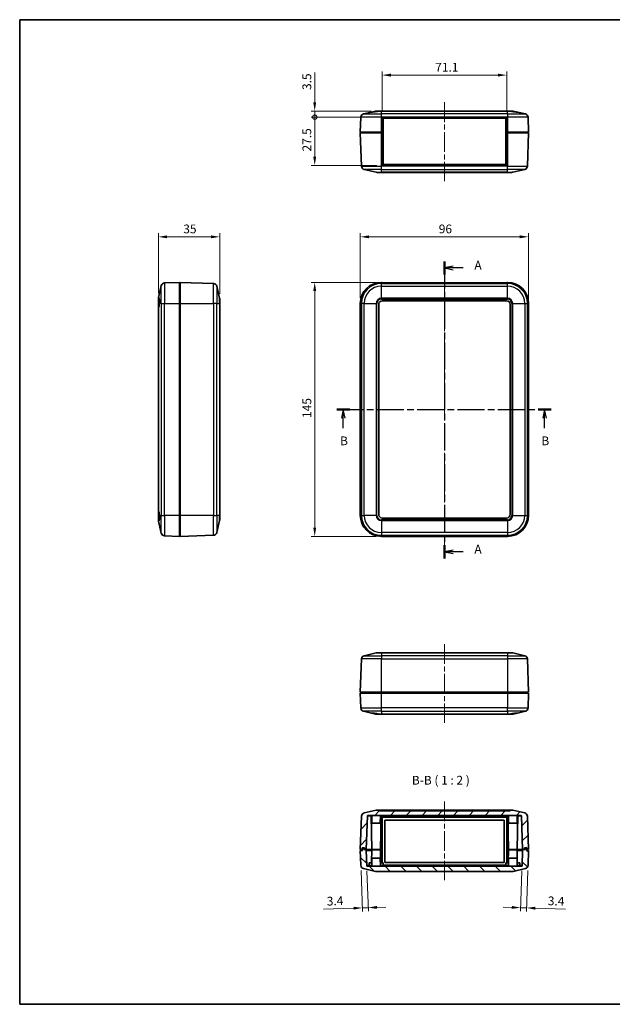
# Model space of a CAD drawing. Units: millimetres. Extents: x 0 to 3469, y 0 to 562.
# Drawn here: x 802 to 1140, y 0 to 562 of the extents above; entities that cross this region are included whole.
import ezdxf

# ---------------------------------------------------------------- set-up
doc = ezdxf.new("R2010")
doc.units = ezdxf.units.MM
doc.header["$LTSCALE"] = 2
doc.linetypes.add('CHAIN', pattern=[0.3543, 0.2362, -0.0295, 0.0591, -0.0295])
doc.layers.get('Defpoints').update_dxf_attribs({"lineweight": 25})
for name, color, linetype, lineweight in [('Border (ISO)', 7, 'Continuous', 35), ('Centerline (ISO)', 131, 'Continuous', 18), ('Dimension (ISO)', 7, 'Continuous', 18), ('Hatch (ISO)', 1, 'Continuous', 18), ('Section Line (ISO)', 7, 'CHAIN', 25), ('Symbol (ISO)', 7, 'Continuous', 18), ('Visible (ISO)', 7, 'Continuous', 35), ('Visible Narrow (ISO)', 7, 'Continuous', 25)]:
    doc.layers.add(name, color=color, linetype=linetype, lineweight=lineweight)
doc.styles.add('Note Text (TK)', font='txt')
doc.dimstyles.new('Default - Method 1b (TK)', dxfattribs={"dimscale": 2, "dimtxt": 2.5, "dimasz": 2.5, "dimexe": 1, "dimexo": 1.5, "dimgap": 1, "dimtad": 1, "dimtoh": 1, "dimrnd": 1e-08, "dimdsep": 46, "dimtxsty": 'Note Text (TK)', "dimcen": 0.09, "dimdle": 5, "dimclrd": 100, "dimclre": 100, "dimclrt": 7, "dimadec": 1, "dimazin": 1, "dimtfac": 1, "dimtmove": 0, "dimatfit": 3, "dimfxl": 1, "dimtolj": 1, "dimlwd": -1, "dimlwe": -1, "dimarcsym": 0})

# ---------------------------------------------------------------- blocks, each defined once
blk = doc.blocks.new('図面枠 tk図枠')
at = {"layer": 'Border (ISO)'}
for p, q in [((14.5, 289), (405.5, 289)), ((14.5, 289), (14.5, 8)), ((405.5, 289), (405.5, 8)), ((14.5, 8), (405.5, 8))]:
    blk.add_line(p, q, dxfattribs=at)
blk = doc.blocks.new('2dTransSection0')
at = {"layer": 'Section Line (ISO)', "linetype": 'CHAIN', "ltscale": 16.335985}
blk.add_line((135.66, 220.03), (135.66, 135.21), dxfattribs=at)
at = {"layer": 'Section Line (ISO)', "linetype": 'Continuous', "lineweight": 50}
for p, q in [((135.66, 220.03), (135.66, 216.24)), ((135.66, 139), (135.66, 135.21))]:
    blk.add_line(p, q, dxfattribs=at)
at = {"layer": 'Section Line (ISO)', "linetype": 'Continuous'}
for p, q in [((138.16, 218.64), (135.66, 218.14)), ((138.16, 218.14), (135.66, 218.14)), ((135.66, 218.14), (138.16, 217.64)), ((141.01, 218.14), (138.16, 218.14)), ((138.16, 137.61), (135.66, 137.11)), ((138.16, 137.11), (135.66, 137.11)), ((135.66, 137.11), (138.16, 136.61)), ((141.01, 137.11), (138.16, 137.11))]:
    blk.add_line(p, q, dxfattribs=at)
at = {"layer": 'Section Line (ISO)', "char_height": 2.5, "attachment_point": 7, "style": 'Note Text (TK)'}
for insert in [(144.21, 216.9), (144.21, 135.87)]:
    blk.add_mtext('A', dxfattribs=dict(at, insert=insert))
blk = doc.blocks.new('2dTransSection1')
at = {"layer": 'Section Line (ISO)', "linetype": 'CHAIN', "ltscale": 16.211285}
blk.add_line((104.94, 177.78), (166.12, 177.78), dxfattribs=at)
at = {"layer": 'Section Line (ISO)', "linetype": 'Continuous', "lineweight": 50}
for p, q in [((104.94, 177.78), (108.68, 177.78)), ((162.37, 177.78), (166.12, 177.78))]:
    blk.add_line(p, q, dxfattribs=at)
at = {"layer": 'Section Line (ISO)', "linetype": 'Continuous'}
for p, q in [((106.81, 177.78), (106.31, 175.28)), ((106.81, 175.28), (106.81, 177.78)), ((107.31, 175.28), (106.81, 177.78)), ((164.24, 177.78), (163.74, 175.28)), ((164.24, 175.28), (164.24, 177.78)), ((164.74, 175.28), (164.24, 177.78)), ((106.81, 172.45), (106.81, 175.28)), ((164.24, 172.45), (164.24, 175.28))]:
    blk.add_line(p, q, dxfattribs=at)
at = {"layer": 'Section Line (ISO)', "char_height": 2.5, "attachment_point": 7, "style": 'Note Text (TK)'}
for insert in [(105.89, 166.78), (163.32, 166.78)]:
    blk.add_mtext('B', dxfattribs=dict(at, insert=insert))
blk = doc.blocks.new('*D23')
at = {"layer": 'Defpoints', "color": 0}
for p in [(996.33, 438.07), (996.33, 400.07), (1092.33, 400.07)]:
    blk.add_point(p, dxfattribs=at)
at = {"layer": 'Dimension (ISO)', "color": 100}
for p, q in [((996.33, 403.07), (996.33, 440.07)), ((1092.33, 403.07), (1092.33, 440.07)), ((1087.33, 438.07), (1001.33, 438.07))]:
    blk.add_line(p, q, dxfattribs=at)
for points in [[(1001.33, 438.9), (1001.33, 437.24), (996.33, 438.07)], [(1087.33, 438.9), (1087.33, 437.24), (1092.33, 438.07)]]:
    blk.add_solid(points, dxfattribs=at)
at = {"layer": 'Dimension (ISO)', "color": 7, "insert": (1041.09, 442.57), "char_height": 5, "attachment_point": 4, "style": 'Note Text (TK)'}
blk.add_mtext('\\A1;96', dxfattribs=at)
blk = doc.blocks.new('*D24')
at = {"layer": 'Defpoints', "color": 0}
for p in [(1008.33, 412.07), (970.33, 267.07), (1008.33, 267.07)]:
    blk.add_point(p, dxfattribs=at)
at = {"layer": 'Dimension (ISO)', "color": 100}
for p, q in [((1005.33, 412.07), (968.33, 412.07)), ((970.33, 407.07), (970.33, 272.07)), ((1005.33, 267.07), (968.33, 267.07))]:
    blk.add_line(p, q, dxfattribs=at)
for points in [[(969.5, 407.07), (971.16, 407.07), (970.33, 412.07)], [(969.5, 272.07), (971.16, 272.07), (970.33, 267.07)]]:
    blk.add_solid(points, dxfattribs=at)
at = {"layer": 'Dimension (ISO)', "color": 7, "insert": (965.83, 334.68), "char_height": 5, "attachment_point": 4, "rotation": 90, "style": 'Note Text (TK)'}
blk.add_mtext('\\A1;145', dxfattribs=at)
blk = doc.blocks.new('*D25')
at = {"layer": 'Defpoints', "color": 0}
for p in [(1079.88, 530.37), (1008.78, 506.37), (1079.88, 506.37)]:
    blk.add_point(p, dxfattribs=at)
at = {"layer": 'Dimension (ISO)', "color": 100}
for p, q in [((1008.78, 509.37), (1008.78, 532.37)), ((1013.78, 530.37), (1074.88, 530.37)), ((1079.88, 509.37), (1079.88, 532.37))]:
    blk.add_line(p, q, dxfattribs=at)
for points in [[(1013.78, 531.2), (1013.78, 529.53), (1008.78, 530.37)], [(1074.88, 531.2), (1074.88, 529.53), (1079.88, 530.37)]]:
    blk.add_solid(points, dxfattribs=at)
at = {"layer": 'Dimension (ISO)', "color": 7, "insert": (1039.06, 534.87), "char_height": 5, "attachment_point": 4, "style": 'Note Text (TK)'}
blk.add_mtext('\\A1;71.1', dxfattribs=at)
blk = doc.blocks.new('_DotSmall')
at = {"color": 0, "linetype": 'ByBlock', "const_width": 0.5}
blk.add_lwpolyline([(-0.0625, 0, 1), (0.0625, 0, 1)], format="xyb", close=True, dxfattribs=at)
blk = doc.blocks.new('*D26')
at = {"layer": 'Defpoints', "color": 0}
for p in [(1008.78, 506.37), (970.33, 478.87), (1008.78, 478.87)]:
    blk.add_point(p, dxfattribs=at)
at = {"layer": 'Dimension (ISO)', "color": 100}
for p, q in [((1005.78, 506.37), (968.33, 506.37)), ((970.33, 506.37), (970.33, 483.87)), ((1005.78, 478.87), (968.33, 478.87))]:
    blk.add_line(p, q, dxfattribs=at)
blk.add_solid([(969.5, 483.87), (971.16, 483.87), (970.33, 478.87)], dxfattribs=at)
at = {"layer": 'Dimension (ISO)', "color": 100, "xscale": 5, "yscale": 5, "zscale": 5, "rotation": 90}
blk.add_blockref('_DotSmall', (970.33, 506.37), dxfattribs=at)
at = {"layer": 'Dimension (ISO)', "color": 7, "insert": (965.83, 486.77), "char_height": 5, "attachment_point": 4, "rotation": 90, "style": 'Note Text (TK)'}
blk.add_mtext('\\A1;27.5', dxfattribs=at)
blk = doc.blocks.new('*D27')
at = {"layer": 'Defpoints', "color": 0}
for p in [(970.33, 506.37), (1005.48, 509.87), (1008.78, 506.37)]:
    blk.add_point(p, dxfattribs=at)
at = {"layer": 'Dimension (ISO)', "color": 100}
for p, q in [((970.33, 514.87), (970.33, 531.88)), ((1002.48, 509.87), (968.33, 509.87)), ((1005.78, 506.37), (968.33, 506.37)), ((970.33, 506.37), (970.33, 509.87)), ((970.33, 506.37), (970.33, 496.37))]:
    blk.add_line(p, q, dxfattribs=at)
blk.add_solid([(969.5, 514.87), (971.16, 514.87), (970.33, 509.87)], dxfattribs=at)
at = {"layer": 'Dimension (ISO)', "color": 100, "xscale": 5, "yscale": 5, "zscale": 5, "rotation": 90}
blk.add_blockref('_DotSmall', (970.33, 506.37), dxfattribs=at)
at = {"layer": 'Dimension (ISO)', "color": 7, "insert": (965.83, 521.87), "char_height": 5, "attachment_point": 4, "rotation": 90, "style": 'Note Text (TK)'}
blk.add_mtext('\\A1;3.5', dxfattribs=at)
blk = doc.blocks.new('*D28')
at = {"layer": 'Defpoints', "color": 0}
for p in [(881.1, 438.07), (881.1, 402.92), (916.1, 402.55)]:
    blk.add_point(p, dxfattribs=at)
at = {"layer": 'Dimension (ISO)', "color": 100}
for p, q in [((881.1, 405.92), (881.1, 440.07)), ((916.1, 405.55), (916.1, 440.07)), ((911.1, 438.07), (886.1, 438.07))]:
    blk.add_line(p, q, dxfattribs=at)
for points in [[(886.1, 438.9), (886.1, 437.24), (881.1, 438.07)], [(911.1, 438.9), (911.1, 437.24), (916.1, 438.07)]]:
    blk.add_solid(points, dxfattribs=at)
at = {"layer": 'Dimension (ISO)', "color": 7, "insert": (895.33, 442.57), "char_height": 5, "attachment_point": 4, "style": 'Note Text (TK)'}
blk.add_mtext('\\A1;35', dxfattribs=at)
blk = doc.blocks.new('*D32')
at = {"layer": 'Defpoints', "color": 0}
for p in [(996.62, 79.37), (1000.03, 79.14), (997.47, 55.03)]:
    blk.add_point(p, dxfattribs=at)
at = {"layer": 'Dimension (ISO)', "color": 100}
for p, q in [((996.73, 76.38), (997.54, 53.03)), ((1000.14, 76.14), (1000.94, 53.15)), ((992.48, 54.86), (975.33, 54.26)), ((1000.87, 55.15), (997.47, 55.03)), ((1005.87, 55.32), (1010.86, 55.5))]:
    blk.add_line(p, q, dxfattribs=at)
for points in [[(992.45, 55.69), (992.51, 54.02), (997.47, 55.03)], [(1005.84, 56.16), (1005.9, 54.49), (1000.87, 55.15)]]:
    blk.add_solid(points, dxfattribs=at)
at = {"layer": 'Dimension (ISO)', "color": 7, "insert": (977.18, 58.83), "char_height": 5, "attachment_point": 4, "rotation": 2, "style": 'Note Text (TK)'}
blk.add_mtext('\\A1;3.4', dxfattribs=at)
blk = doc.blocks.new('*D33')
at = {"layer": 'Defpoints', "color": 0}
for p in [(1088.62, 79.14), (1092.03, 79.37), (1091.18, 55.03)]:
    blk.add_point(p, dxfattribs=at)
at = {"layer": 'Dimension (ISO)', "color": 100}
for p, q in [((1088.52, 76.14), (1087.72, 53.15)), ((1091.93, 76.38), (1091.11, 53.03)), ((1082.79, 55.32), (1077.79, 55.5)), ((1087.79, 55.15), (1091.18, 55.03)), ((1096.18, 54.86), (1113.32, 54.26))]:
    blk.add_line(p, q, dxfattribs=at)
for points in [[(1082.82, 56.16), (1082.76, 54.49), (1087.79, 55.15)], [(1096.21, 55.69), (1096.15, 54.02), (1091.18, 55.03)]]:
    blk.add_solid(points, dxfattribs=at)
at = {"layer": 'Dimension (ISO)', "color": 7, "insert": (1103.33, 59.11), "char_height": 5, "attachment_point": 4, "rotation": 358, "style": 'Note Text (TK)'}
blk.add_mtext('\\A1;3.4', dxfattribs=at)

msp = doc.modelspace()

# ---------------------------------------------------------------- hatches: boundary and pattern name
at = {"layer": 'Hatch (ISO)'}
h = msp.add_hatch(dxfattribs=at)
h.set_pattern_fill('ANSI31', color=256, scale=50.8, style=0)
h.set_pattern_definition([(45, (773, -16), (-4.49013, 4.49013), [])])
edge = h.paths.add_edge_path()
edge.add_line((1089.929, 88.346), (1089.929, 89.246))
edge.add_line((1089.929, 89.246), (1091.329, 89.246))
edge.add_line((1091.329, 89.246), (1091.329, 88.346))
edge.add_line((1091.329, 88.346), (1092.329, 88.346))
edge.add_line((1092.329, 88.346), (1091.6665, 107.3171))
edge.add_ellipse((1089.6677, 107.2473), major_axis=(1.9988, 0.0698), ratio=1, start_angle=0, end_angle=74.871292)
edge.add_line((1090.122, 109.195), (1083.2674, 110.7937))
edge.add_ellipse((1082.8131, 108.846), major_axis=(0.4543, 1.9477), ratio=1, start_angle=0, end_angle=13.128708)
edge.add_line((1082.8131, 110.846), (1081.829, 110.846))
edge.add_line((1081.829, 110.846), (1081.829, 110.346))
edge.add_line((1081.829, 110.346), (1006.829, 110.346))
edge.add_line((1006.829, 110.346), (1006.829, 110.846))
edge.add_line((1006.829, 110.846), (1005.8448, 110.846))
edge.add_ellipse((1005.8448, 108.846), major_axis=(0, 2), ratio=1, start_angle=0, end_angle=13.128708)
edge.add_line((1005.3906, 110.7937), (998.536, 109.195))
edge.add_ellipse((998.9902, 107.2473), major_axis=(-0.4543, 1.9477), ratio=1, start_angle=0, end_angle=74.871292)
edge.add_line((996.9915, 107.3171), (996.329, 88.346))
edge.add_line((996.329, 88.346), (997.329, 88.346))
edge.add_line((997.329, 88.346), (997.329, 89.246))
edge.add_line((997.329, 89.246), (998.729, 89.246))
edge.add_line((998.729, 89.246), (998.729, 88.346))
edge.add_line((998.729, 88.346), (999.729, 88.346))
edge.add_line((999.729, 88.346), (1000.3998, 107.5565))
edge.add_ellipse((1000.6996, 107.546), major_axis=(-0.2998, 0.0105), ratio=1, start_angle=272, end_angle=360, ccw=False)
edge.add_line((1000.6996, 107.846), (1087.9583, 107.846))
edge.add_ellipse((1087.9583, 107.546), major_axis=(0, 0.3), ratio=1, start_angle=272, end_angle=360, ccw=False)
edge.add_line((1088.2581, 107.5565), (1088.929, 88.346))
edge.add_line((1088.929, 88.346), (1089.929, 88.346))
h = msp.add_hatch(dxfattribs=at)
h.set_pattern_fill('ANSI31', color=256, scale=50.8, angle=90.00021, style=0)
h.set_pattern_definition([(135.0002, (773, -16), (-4.49011, -4.49014), [])])
edge = h.paths.add_edge_path()
edge.add_line((1088.929, 88.346), (1088.929, 87.846))
edge.add_line((1088.929, 87.846), (1088.6248, 79.1355))
edge.add_ellipse((1088.325, 79.146), major_axis=(0.2998, -0.0105), ratio=1, start_angle=272, end_angle=360, ccw=False)
edge.add_line((1088.325, 78.846), (1000.333, 78.846))
edge.add_ellipse((1000.333, 79.146), major_axis=(0, -0.3), ratio=1, start_angle=272, end_angle=360, ccw=False)
edge.add_line((1000.0331, 79.1355), (999.729, 87.846))
edge.add_line((999.729, 87.846), (999.729, 88.346))
edge.add_line((999.729, 88.346), (998.729, 88.346))
edge.add_line((998.729, 88.346), (998.529, 88.346))
edge.add_line((998.529, 88.346), (998.529, 89.146))
edge.add_line((998.529, 89.146), (997.529, 89.146))
edge.add_line((997.529, 89.146), (997.529, 87.846))
edge.add_line((997.529, 87.846), (996.329, 87.846))
edge.add_line((996.329, 87.846), (996.6248, 79.3749))
edge.add_ellipse((998.6236, 79.4447), major_axis=(-1.9988, -0.0698), ratio=1, start_angle=0, end_angle=74.871292)
edge.add_line((998.1693, 77.497), (1005.0239, 75.8983))
edge.add_ellipse((1005.4782, 77.846), major_axis=(-0.4543, -1.9477), ratio=1, start_angle=0, end_angle=13.128708)
edge.add_line((1005.4782, 75.846), (1083.1798, 75.846))
edge.add_ellipse((1083.1798, 77.846), major_axis=(0, -2), ratio=1, start_angle=0, end_angle=13.128708)
edge.add_line((1083.634, 75.8983), (1090.4886, 77.497))
edge.add_ellipse((1090.0344, 79.4447), major_axis=(0.4543, -1.9477), ratio=1, start_angle=0, end_angle=74.871292)
edge.add_line((1092.0332, 79.3749), (1092.329, 87.846))
edge.add_line((1092.329, 87.846), (1091.129, 87.846))
edge.add_line((1091.129, 87.846), (1091.129, 89.146))
edge.add_line((1091.129, 89.146), (1090.129, 89.146))
edge.add_line((1090.129, 89.146), (1090.129, 88.346))
edge.add_line((1090.129, 88.346), (1089.929, 88.346))
edge.add_line((1089.929, 88.346), (1088.929, 88.346))

# ---------------------------------------------------------------- linework, layer by layer
at = {"layer": 'Centerline (ISO)', "linetype": 'CHAIN', "ltscale": 23.990969}
for p, q in [((1044.329, 514.867), (1044.329, 469.867)), ((1044.329, 416.7726), (1044.329, 262.0696)), ((1044.329, 205.6361), (1044.329, 160.6361)), ((1044.329, 115.846), (1044.329, 70.846))]:
    msp.add_line(p, q, dxfattribs=at)
at = {"layer": 'Visible (ISO)'}
for p, q in [((996.6248, 506.3381), (996.329, 497.867)), ((998.1693, 508.216), (1002.6757, 509.2671)), ((1002.6757, 509.2671), (1005.0239, 509.8148)), ((1005.4782, 509.867), (1007.0744, 509.867)), ((1007.0744, 509.867), (1008.329, 509.867)), ((1080.329, 509.867), (1008.329, 509.867)), ((1008.779, 506.367), (1008.779, 506.3381)), ((1008.779, 506.367), (1079.879, 506.367)), ((1008.779, 497.867), (1008.779, 506.3381)), ((1079.379, 505.867), (1009.279, 505.867)), ((1009.279, 505.867), (1009.279, 479.367)), ((1079.379, 479.367), (1079.379, 505.867)), ((1079.879, 506.3381), (1079.879, 506.367)), ((1079.879, 506.3381), (1079.879, 497.867)), ((1080.329, 509.867), (1081.5835, 509.867)), ((1081.5835, 509.867), (1083.1798, 509.867)), ((1083.634, 509.8148), (1085.9823, 509.2671)), ((1085.9823, 509.2671), (1090.4886, 508.216)), ((1092.329, 497.867), (1092.0332, 506.3381)), ((1008.329, 497.867), (996.329, 497.867)), ((996.329, 497.367), (996.9915, 478.396)), ((996.329, 497.367), (1008.329, 497.367)), ((997.529, 497.867), (997.529, 497.367)), ((1008.779, 497.867), (1008.329, 497.867)), ((1008.329, 497.367), (1008.779, 497.367)), ((1008.779, 497.867), (1008.779, 497.367)), ((1008.779, 478.867), (1008.779, 497.367)), ((1079.879, 497.867), (1079.879, 497.367)), ((1080.329, 497.867), (1079.879, 497.867)), ((1079.879, 497.367), (1079.879, 478.867)), ((1079.879, 497.367), (1080.329, 497.367)), ((1092.329, 497.867), (1080.329, 497.867)), ((1080.329, 497.367), (1092.329, 497.367)), ((1091.129, 497.867), (1091.129, 497.367)), ((1091.6665, 478.396), (1092.329, 497.367)), ((1079.879, 478.867), (1008.779, 478.867)), ((1009.279, 479.367), (1079.379, 479.367)), ((998.536, 476.5181), (1005.3906, 474.9193)), ((1008.329, 474.867), (1005.8448, 474.867)), ((1008.329, 474.867), (1080.329, 474.867)), ((1082.8131, 474.867), (1080.329, 474.867)), ((1083.2674, 474.9193), (1090.122, 476.5181)), ((893.1017, 412.0696), (884.6306, 411.7738)), ((893.1017, 412.0696), (893.1017, 400.0696)), ((893.1017, 411.3946), (893.6017, 411.3946)), ((893.1017, 410.8696), (893.6017, 410.8696)), ((912.5727, 411.4072), (893.6017, 412.0696)), ((893.6017, 400.0696), (893.6017, 412.0696)), ((1008.329, 412.0696), (1008.779, 412.0696)), ((1008.779, 411.4236), (1008.779, 412.0696)), ((1008.779, 411.7726), (1079.879, 411.7726)), ((1079.879, 411.4236), (1008.779, 411.4236)), ((1079.879, 412.0696), (1080.329, 412.0696)), ((1079.879, 412.0696), (1079.879, 411.4236)), ((882.7527, 410.2293), (881.1539, 403.3747)), ((916.0494, 403.0081), (914.4507, 409.8627)), ((881.1017, 402.6296), (881.1017, 402.9204)), ((881.1017, 397.8738), (881.1017, 402.6296)), ((893.1017, 400.0696), (893.1017, 279.0696)), ((893.6017, 279.0696), (893.6017, 400.0696)), ((916.1017, 402.5538), (916.1017, 400.0696)), ((916.1017, 279.0696), (916.1017, 400.0696)), ((996.329, 279.0696), (996.329, 400.0696)), ((1006.829, 279.5696), (1006.829, 399.5696)), ((1008.829, 401.5696), (1079.829, 401.5696)), ((1081.829, 399.5696), (1081.829, 279.5696)), ((1092.329, 400.0696), (1092.329, 279.0696)), ((881.1017, 397.8738), (881.1017, 281.2655)), ((881.1017, 276.5097), (881.1017, 281.2655)), ((881.1017, 276.2188), (881.1017, 276.5097)), ((882.7527, 268.91), (881.1539, 275.7646)), ((893.1017, 279.0696), (893.1017, 267.0696)), ((893.6017, 267.0696), (893.6017, 279.0696)), ((916.0494, 276.1312), (914.4507, 269.2766)), ((916.1017, 279.0696), (916.1017, 276.5855)), ((1079.829, 277.5696), (1008.829, 277.5696)), ((884.6306, 267.3655), (893.1017, 267.0696)), ((893.1017, 268.2696), (893.6017, 268.2696)), ((893.6017, 267.0696), (912.5727, 267.7321)), ((1080.329, 267.0696), (1008.329, 267.0696)), ((996.9915, 197.1071), (996.329, 178.1361)), ((1005.3906, 200.5838), (998.536, 198.985)), ((1005.8448, 200.6361), (1008.329, 200.6361)), ((1080.329, 200.6361), (1008.329, 200.6361)), ((1080.329, 200.6361), (1082.8131, 200.6361)), ((1083.2674, 200.5838), (1090.122, 198.985)), ((1092.329, 178.1361), (1091.6665, 197.1071)), ((1008.329, 178.1361), (996.329, 178.1361)), ((996.329, 177.6361), (1008.329, 177.6361)), ((996.329, 177.6361), (996.6248, 169.165)), ((997.529, 177.6361), (997.529, 178.1361)), ((1080.329, 178.1361), (1008.329, 178.1361)), ((1008.329, 177.6361), (1080.329, 177.6361)), ((1092.329, 178.1361), (1080.329, 178.1361)), ((1080.329, 177.6361), (1092.329, 177.6361)), ((1091.129, 177.6361), (1091.129, 178.1361)), ((1092.0332, 169.165), (1092.329, 177.6361)), ((998.1693, 167.2871), (1002.6757, 166.236)), ((1005.0239, 165.6883), (1002.6757, 166.236)), ((1007.0744, 165.6361), (1005.4782, 165.6361)), ((1008.329, 165.6361), (1007.0744, 165.6361)), ((1008.329, 165.6361), (1080.329, 165.6361)), ((1081.5835, 165.6361), (1080.329, 165.6361)), ((1083.1798, 165.6361), (1081.5835, 165.6361)), ((1085.9823, 166.236), (1083.634, 165.6883)), ((1090.4886, 167.2871), (1085.9823, 166.236)), ((996.9915, 107.3171), (996.329, 88.346)), ((1005.3906, 110.7937), (998.536, 109.195)), ((999.729, 88.346), (1000.3998, 107.5565)), ((1000.6996, 107.846), (1087.9583, 107.846)), ((1002.829, 88.446), (1002.4903, 107.846)), ((1002.929, 103.346), (1002.8504, 107.846)), ((1006.829, 110.846), (1005.8448, 110.846)), ((1006.829, 110.346), (1006.829, 110.846)), ((1006.829, 110.846), (1008.829, 110.846)), ((1081.829, 110.346), (1006.829, 110.346)), ((1007.729, 103.346), (1007.8075, 107.846)), ((1007.829, 88.446), (1008.1676, 107.846)), ((1008.779, 106.846), (1079.879, 106.846)), ((1008.779, 88.346), (1008.779, 106.846)), ((1008.829, 110.846), (1079.829, 110.846)), ((1079.829, 110.846), (1081.829, 110.846)), ((1079.879, 106.846), (1079.879, 88.346)), ((1080.829, 88.446), (1080.4903, 107.846)), ((1080.929, 103.346), (1080.8504, 107.846)), ((1082.8131, 110.846), (1081.829, 110.846)), ((1081.829, 110.846), (1081.829, 110.346)), ((1090.122, 109.195), (1083.2674, 110.7937)), ((1085.729, 103.346), (1085.8075, 107.846)), ((1085.829, 88.446), (1086.1676, 107.846)), ((1088.2581, 107.5565), (1088.929, 88.346)), ((1092.329, 88.346), (1091.6665, 107.3171)), ((1007.729, 103.346), (1002.929, 103.346)), ((1010.329, 80.996), (1010.329, 105.196)), ((1010.329, 105.196), (1078.329, 105.196)), ((1078.329, 105.196), (1078.329, 80.996)), ((1085.729, 103.346), (1080.929, 103.346)), ((996.329, 88.346), (997.329, 88.346)), ((997.529, 87.846), (996.329, 87.846)), ((996.329, 87.846), (996.6248, 79.3749)), ((997.329, 88.346), (997.329, 89.246)), ((997.329, 89.246), (998.729, 89.246)), ((997.429, 88.346), (997.329, 88.346)), ((997.529, 88.346), (997.429, 88.346)), ((998.529, 89.146), (997.529, 89.146)), ((997.529, 89.146), (997.529, 87.846)), ((998.529, 88.346), (998.529, 89.146)), ((999.729, 88.346), (998.529, 88.346)), ((998.729, 89.246), (998.729, 88.346)), ((998.729, 88.346), (999.729, 88.346)), ((999.729, 88.346), (1006.729, 88.346)), ((999.729, 87.846), (999.729, 88.346)), ((999.729, 88.346), (1006.729, 88.346)), ((1000.0331, 79.1355), (999.729, 87.846)), ((1002.8255, 87.846), (999.729, 87.846)), ((1002.829, 88.246), (1002.7687, 81.3416)), ((1007.829, 88.446), (1002.829, 88.446)), ((1002.829, 88.246), (1007.829, 88.246)), ((1008.779, 88.346), (1006.729, 88.346)), ((1006.729, 88.346), (1008.779, 88.346)), ((1007.829, 88.246), (1007.8892, 81.3416)), ((1007.8325, 87.846), (1008.779, 87.846)), ((1008.779, 87.846), (1008.779, 88.346)), ((1008.779, 80.846), (1008.779, 87.846)), ((1081.929, 88.346), (1079.879, 88.346)), ((1079.879, 88.346), (1081.929, 88.346)), ((1079.879, 87.846), (1079.879, 88.346)), ((1079.879, 87.846), (1080.8255, 87.846)), ((1079.879, 87.846), (1079.879, 80.846)), ((1080.829, 88.246), (1080.7687, 81.3416)), ((1085.829, 88.446), (1080.829, 88.446)), ((1080.829, 88.246), (1085.829, 88.246)), ((1081.929, 88.346), (1088.929, 88.346)), ((1081.929, 88.346), (1088.929, 88.346)), ((1085.829, 88.246), (1085.8892, 81.3416)), ((1088.929, 87.846), (1085.8325, 87.846)), ((1088.929, 87.846), (1088.6248, 79.1355)), ((1088.929, 88.346), (1089.929, 88.346)), ((1088.929, 88.346), (1088.929, 87.846)), ((1090.129, 88.346), (1088.929, 88.346)), ((1089.929, 88.346), (1089.929, 89.246)), ((1089.929, 89.246), (1091.329, 89.246)), ((1091.129, 89.146), (1090.129, 89.146)), ((1090.129, 89.146), (1090.129, 88.346)), ((1091.129, 87.846), (1091.129, 89.146)), ((1091.229, 88.346), (1091.129, 88.346)), ((1092.329, 87.846), (1091.129, 87.846)), ((1091.329, 88.346), (1091.229, 88.346)), ((1091.329, 89.246), (1091.329, 88.346)), ((1091.329, 88.346), (1092.329, 88.346)), ((1092.0332, 79.3749), (1092.329, 87.846)), ((1088.325, 78.846), (1000.333, 78.846)), ((1001.329, 80.846), (1001.3158, 79.3416)), ((1002.8853, 80.846), (1001.329, 80.846)), ((1002.929, 83.346), (1002.8504, 78.846)), ((1002.929, 83.346), (1007.729, 83.346)), ((1007.729, 83.346), (1007.8075, 78.846)), ((1009.329, 80.846), (1007.7726, 80.846)), ((1009.329, 80.846), (1009.3421, 79.3416)), ((1079.3159, 79.346), (1009.3421, 79.346)), ((1078.329, 80.996), (1010.329, 80.996)), ((1079.329, 80.846), (1079.3158, 79.3416)), ((1080.8853, 80.846), (1079.329, 80.846)), ((1080.929, 83.346), (1080.8504, 78.846)), ((1080.929, 83.346), (1085.729, 83.346)), ((1085.729, 83.346), (1085.8075, 78.846)), ((1087.329, 80.846), (1085.7726, 80.846)), ((1087.329, 80.846), (1087.3421, 79.3416)), ((998.1693, 77.497), (1005.0239, 75.8983)), ((1005.4782, 75.846), (1083.1798, 75.846)), ((1083.634, 75.8983), (1090.4886, 77.497))]:
    msp.add_line(p, q, dxfattribs=at)
for centre, radius, start, end in [((998.6236, 506.2683), 2, 103.128708, 178), ((1090.0344, 506.2683), 2, 2, 76.871292), ((998.9902, 478.4658), 2, 182, 256.871292), ((1089.6677, 478.4658), 2, 283.128708, 358), ((1005.8448, 476.867), 2, 256.871292, 270), ((1082.8131, 476.867), 2, 270, 283.128708), ((884.7004, 409.775), 2, 92, 166.871292), ((912.5029, 409.4084), 2, 13.128708, 88), ((1008.329, 400.0696), 12, 90, 180), ((1080.329, 400.0696), 12, 0, 90), ((883.1017, 402.9204), 2, 166.871292, 180), ((914.1017, 402.5538), 2, 0, 13.128708), ((1008.829, 399.5696), 2, 90, 180), ((1079.829, 399.5696), 2, 0, 90), ((883.1017, 276.2188), 2, 180, 193.128708), ((914.1017, 276.5855), 2, 346.871292, 0), ((1008.329, 279.0696), 12, 180, 270), ((1008.829, 279.5696), 2, 180, 270), ((1079.829, 279.5696), 2, 270, 0), ((1080.329, 279.0696), 12, 270, 0), ((884.7004, 269.3642), 2, 193.128708, 268), ((912.5029, 269.7309), 2, 272, 346.871292), ((998.9902, 197.0373), 2, 103.128708, 178), ((1005.8448, 198.6361), 2, 90, 103.128708), ((1082.8131, 198.6361), 2, 76.871292, 90), ((1089.6677, 197.0373), 2, 2, 76.871292), ((998.6236, 169.2348), 2, 182, 256.871292), ((1090.0344, 169.2348), 2, 283.128708, 358), ((998.9902, 107.2473), 2, 103.128708, 178), ((1000.6996, 107.546), 0.3, 90, 178), ((1005.8448, 108.846), 2, 90, 103.128708), ((1082.8131, 108.846), 2, 76.871292, 90), ((1087.9583, 107.546), 0.3, 2, 90), ((1089.6677, 107.2473), 2, 2, 76.871292), ((998.6236, 79.4447), 2, 182, 256.871292), ((1000.333, 79.146), 0.3, 182, 270), ((1000.8159, 79.346), 0.5, 270, 359.5), ((1002.2687, 81.346), 0.5, 270, 359.5), ((1008.3892, 81.346), 0.5, 180.5, 270), ((1009.8421, 79.346), 0.5, 180.5, 270), ((1078.8159, 79.346), 0.5, 270, 359.5), ((1080.2687, 81.346), 0.5, 270, 359.5), ((1086.3892, 81.346), 0.5, 180.5, 270), ((1087.8421, 79.346), 0.5, 180.5, 270), ((1088.325, 79.146), 0.3, 270, 358), ((1090.0344, 79.4447), 2, 283.128708, 358), ((1005.4782, 77.846), 2, 256.871292, 270), ((1083.1798, 77.846), 2, 270, 283.128708)]:
    msp.add_arc(centre, radius, start, end, dxfattribs=at)
for centre, start_param, end_param in [((881.0828, 400.5696), 3.25482793, 4.52612868), ((881.0828, 278.5696), 4.89864928, 6.16995003)]:
    msp.add_ellipse(centre, major_axis=(0, 2.7), ratio=0.23323554, start_param=start_param, end_param=end_param, dxfattribs=at)
for points, knots in [([(1006.6569, 509.8148), (1006.4624, 509.7697), (1006.2452, 509.7247), (1005.7245, 509.6265), (1005.4145, 509.575), (1004.8452, 509.488), (1004.5421, 509.4457), (1003.9785, 509.3731), (1003.7179, 509.3426), (1003.2963, 509.2966), (1003.1024, 509.2774), (1002.8105, 509.2524), (1002.7126, 509.2465), (1002.6188, 509.2465), (1002.6158, 509.2524), (1002.6695, 509.2656), (1002.6725, 509.2663), (1002.6757, 509.2671)], [0.196444611, 0.196444611, 0.196444611, 0.196444611, 0.262682971, 0.262682971, 0.349470999, 0.349470999, 0.435910746, 0.435910746, 0.522350493, 0.522350493, 0.607943378, 0.607943378, 0.693536263, 0.693536263, 0.779129149, 0.779129149, 0.783894684, 0.783894684, 0.783894684, 0.783894684]), ([(1007.0744, 509.867), (1007.0731, 509.867), (1007.0717, 509.867), (1006.9408, 509.8667), (1006.8017, 509.8483), (1006.6569, 509.8148)], [-0.0514465323, -0.0514465323, -0.0514465323, -0.0514465323, -0.0509127521, -0.0509127521, 0, 0, 0, 0]), ([(1085.9823, 509.2671), (1085.9854, 509.2663), (1085.9884, 509.2656), (1086.0422, 509.2524), (1086.0391, 509.2465), (1085.9453, 509.2465), (1085.8474, 509.2524), (1085.5556, 509.2774), (1085.3616, 509.2966), (1084.94, 509.3426), (1084.6794, 509.3731), (1084.1158, 509.4457), (1083.8127, 509.488), (1083.2435, 509.575), (1082.9335, 509.6265), (1082.4128, 509.7247), (1082.1956, 509.7697), (1082.0011, 509.8148)], [0.603177843, 0.603177843, 0.603177843, 0.603177843, 0.607943378, 0.607943378, 0.693536263, 0.693536263, 0.779129149, 0.779129149, 0.864722034, 0.864722034, 0.951161781, 0.951161781, 1.037601528, 1.037601528, 1.124389556, 1.124389556, 1.190627916, 1.190627916, 1.190627916, 1.190627916]), ([(881.1017, 402.6296), (881.1017, 402.6307), (881.1017, 402.6319), (881.1021, 402.7424), (881.1204, 402.8387), (881.1539, 402.9205)], [-0.0514465323, -0.0514465323, -0.0514465323, -0.0514465323, -0.0509127521, -0.0509127521, 0, 0, 0, 0]), ([(881.1539, 402.9205), (881.199, 403.0304), (881.244, 403.1201), (881.3423, 403.2579), (881.3937, 403.2834), (881.4807, 403.2412), (881.523, 403.1706), (881.5956, 402.9277), (881.6261, 402.7553), (881.6721, 402.3694), (881.6913, 402.1271), (881.7163, 401.5899), (881.7222, 401.2949), (881.7222, 400.7321), (881.7163, 400.4213), (881.7031, 400.1031), (881.7024, 400.0864), (881.7016, 400.0696)], [0.196444611, 0.196444611, 0.196444611, 0.196444611, 0.262682971, 0.262682971, 0.349470999, 0.349470999, 0.435910746, 0.435910746, 0.522350493, 0.522350493, 0.607943378, 0.607943378, 0.693536263, 0.693536263, 0.779129149, 0.779129149, 0.783894684, 0.783894684, 0.783894684, 0.783894684]), ([(881.7016, 279.0696), (881.7024, 279.0529), (881.7031, 279.0362), (881.7163, 278.718), (881.7222, 278.4072), (881.7222, 277.8443), (881.7163, 277.5494), (881.6913, 277.0122), (881.6721, 276.7699), (881.6261, 276.384), (881.5956, 276.2116), (881.523, 275.9687), (881.4807, 275.8981), (881.3937, 275.8559), (881.3423, 275.8813), (881.244, 276.0192), (881.199, 276.1089), (881.1539, 276.2187)], [0.603177843, 0.603177843, 0.603177843, 0.603177843, 0.607943378, 0.607943378, 0.693536263, 0.693536263, 0.779129149, 0.779129149, 0.864722034, 0.864722034, 0.951161781, 0.951161781, 1.037601528, 1.037601528, 1.124389556, 1.124389556, 1.190627916, 1.190627916, 1.190627916, 1.190627916]), ([(1002.6757, 166.236), (1002.6725, 166.2367), (1002.6695, 166.2375), (1002.6158, 166.2507), (1002.6188, 166.2566), (1002.7126, 166.2566), (1002.8105, 166.2507), (1003.1024, 166.2257), (1003.2963, 166.2065), (1003.7179, 166.1605), (1003.9785, 166.13), (1004.5421, 166.0574), (1004.8452, 166.0151), (1005.4145, 165.9281), (1005.7245, 165.8766), (1006.2452, 165.7784), (1006.4624, 165.7334), (1006.6569, 165.6883)], [0.603177843, 0.603177843, 0.603177843, 0.603177843, 0.607943378, 0.607943378, 0.693536263, 0.693536263, 0.779129149, 0.779129149, 0.864722034, 0.864722034, 0.951161781, 0.951161781, 1.037601528, 1.037601528, 1.124389556, 1.124389556, 1.190627916, 1.190627916, 1.190627916, 1.190627916]), ([(1081.5835, 165.6361), (1081.5848, 165.6361), (1081.5862, 165.6361), (1081.7172, 165.6364), (1081.8562, 165.6548), (1082.0011, 165.6883)], [-0.0514465323, -0.0514465323, -0.0514465323, -0.0514465323, -0.0509127521, -0.0509127521, 0, 0, 0, 0]), ([(1082.0011, 165.6883), (1082.1956, 165.7334), (1082.4128, 165.7784), (1082.9335, 165.8766), (1083.2435, 165.9281), (1083.8127, 166.0151), (1084.1158, 166.0574), (1084.6794, 166.13), (1084.94, 166.1605), (1085.3616, 166.2065), (1085.5556, 166.2257), (1085.8474, 166.2507), (1085.9453, 166.2566), (1086.0391, 166.2566), (1086.0422, 166.2507), (1085.9884, 166.2375), (1085.9854, 166.2367), (1085.9823, 166.236)], [0.196444611, 0.196444611, 0.196444611, 0.196444611, 0.262682971, 0.262682971, 0.349470999, 0.349470999, 0.435910746, 0.435910746, 0.522350493, 0.522350493, 0.607943378, 0.607943378, 0.693536263, 0.693536263, 0.779129149, 0.779129149, 0.783894684, 0.783894684, 0.783894684, 0.783894684])]:
    msp.add_open_spline(points, degree=3, knots=knots, dxfattribs=at)
for points in [[(1005.0239, 509.8148), (1005.1745, 509.8499), (1005.3286, 509.867), (1005.4782, 509.867)], [(1082.0011, 509.8148), (1081.8547, 509.8487), (1081.7142, 509.867), (1081.5835, 509.867)], [(1083.1798, 509.867), (1083.3293, 509.867), (1083.4834, 509.8499), (1083.634, 509.8148)], [(881.1539, 397.8869), (881.1188, 397.8698), (881.1017, 397.8655), (881.1017, 397.8738)], [(881.1017, 281.2655), (881.1017, 281.2738), (881.1188, 281.2695), (881.1539, 281.2523)], [(881.1539, 276.2187), (881.12, 276.3014), (881.1017, 276.3989), (881.1017, 276.5097)], [(1005.4782, 165.6361), (1005.3286, 165.6361), (1005.1745, 165.6532), (1005.0239, 165.6883)], [(1006.6569, 165.6883), (1006.8032, 165.6544), (1006.9437, 165.6361), (1007.0744, 165.6361)], [(1083.634, 165.6883), (1083.4834, 165.6532), (1083.3293, 165.6361), (1083.1798, 165.6361)]]:
    msp.add_open_spline(points, degree=3, dxfattribs=at)
at = {"layer": 'Visible Narrow (ISO)'}
for p, q in [((1008.329, 506.3381), (996.6248, 506.3381)), ((998.1693, 508.216), (1008.329, 508.216)), ((1008.329, 509.8148), (1006.6569, 509.8148)), ((1008.329, 509.867), (1008.329, 509.8148)), ((1008.329, 509.8148), (1080.329, 509.8148)), ((1008.329, 508.216), (1008.329, 509.8148)), ((1080.329, 508.216), (1008.329, 508.216)), ((1008.329, 506.3381), (1008.329, 508.216)), ((1008.329, 506.3381), (1008.779, 506.3381)), ((1008.329, 497.867), (1008.329, 506.3381)), ((1079.879, 506.3381), (1080.329, 506.3381)), ((1080.329, 509.8148), (1080.329, 509.867)), ((1082.0011, 509.8148), (1080.329, 509.8148)), ((1080.329, 508.216), (1080.329, 509.8148)), ((1080.329, 508.216), (1090.4886, 508.216)), ((1080.329, 508.216), (1080.329, 506.3381)), ((1092.0332, 506.3381), (1080.329, 506.3381)), ((1080.329, 506.3381), (1080.329, 497.867)), ((1008.329, 497.867), (1008.329, 497.367)), ((1008.329, 478.396), (1008.329, 497.367)), ((1080.329, 497.867), (1080.329, 497.367)), ((1080.329, 497.367), (1080.329, 478.396)), ((996.9915, 478.396), (1008.329, 478.396)), ((1080.329, 478.396), (1008.329, 478.396)), ((1008.329, 476.5181), (1008.329, 478.396)), ((1080.329, 478.396), (1091.6665, 478.396)), ((1080.329, 476.5181), (1080.329, 478.396)), ((1008.329, 476.5181), (998.536, 476.5181)), ((1005.3906, 474.9193), (1008.329, 474.9193)), ((1008.329, 476.5181), (1080.329, 476.5181)), ((1008.329, 474.9193), (1008.329, 476.5181)), ((1008.329, 474.9193), (1008.329, 474.867)), ((1080.329, 474.9193), (1008.329, 474.9193)), ((1090.122, 476.5181), (1080.329, 476.5181)), ((1080.329, 474.9193), (1080.329, 476.5181)), ((1080.329, 474.9193), (1080.329, 474.867)), ((1080.329, 474.9193), (1083.2674, 474.9193)), ((884.6306, 411.7738), (884.6306, 400.0696)), ((912.5727, 400.0696), (912.5727, 411.4072)), ((1008.329, 411.4072), (1008.329, 412.0696)), ((1080.329, 411.4072), (1008.329, 411.4072)), ((1008.329, 409.8627), (1008.329, 411.4072)), ((1080.329, 412.0696), (1080.329, 411.4072)), ((1080.329, 409.8627), (1080.329, 411.4072)), ((882.7527, 400.0696), (882.7527, 410.2293)), ((914.4507, 409.8627), (914.4507, 400.0696)), ((1008.329, 409.8627), (1080.329, 409.8627)), ((1008.329, 403.0081), (1008.329, 409.8627)), ((1080.329, 403.0081), (1080.329, 409.8627)), ((881.1539, 403.3747), (881.1539, 402.9205)), ((882.7527, 400.0696), (881.7016, 400.0696)), ((882.7527, 400.0696), (882.7527, 279.0696)), ((882.7527, 400.0696), (884.6306, 400.0696)), ((884.6306, 279.0696), (884.6306, 400.0696)), ((884.6306, 400.0696), (893.1017, 400.0696)), ((893.1017, 400.0696), (893.6017, 400.0696)), ((893.6017, 400.0696), (912.5727, 400.0696)), ((914.4507, 400.0696), (912.5727, 400.0696)), ((912.5727, 400.0696), (912.5727, 279.0696)), ((914.4507, 279.0696), (914.4507, 400.0696)), ((914.4507, 400.0696), (916.0494, 400.0696)), ((916.0494, 400.0696), (916.0494, 403.0081)), ((916.1017, 400.0696), (916.0494, 400.0696)), ((916.0494, 400.0696), (916.0494, 279.0696)), ((996.329, 400.0696), (996.9915, 400.0696)), ((998.536, 400.0696), (996.9915, 400.0696)), ((996.9915, 400.0696), (996.9915, 279.0696)), ((998.536, 279.0696), (998.536, 400.0696)), ((998.536, 400.0696), (1005.3906, 400.0696)), ((1005.8448, 400.0696), (1005.3906, 400.0696)), ((1005.3906, 400.0696), (1005.3906, 279.0696)), ((1005.8448, 279.0696), (1005.8448, 400.0696)), ((1008.329, 403.0081), (1008.329, 402.5538)), ((1080.329, 403.0081), (1008.329, 403.0081)), ((1008.329, 402.5538), (1080.329, 402.5538)), ((1080.329, 403.0081), (1080.329, 402.5538)), ((1083.2674, 400.0696), (1082.8131, 400.0696)), ((1082.8131, 400.0696), (1082.8131, 279.0696)), ((1083.2674, 279.0696), (1083.2674, 400.0696)), ((1083.2674, 400.0696), (1090.122, 400.0696)), ((1090.122, 400.0696), (1091.6665, 400.0696)), ((1090.122, 400.0696), (1090.122, 279.0696)), ((1091.6665, 279.0696), (1091.6665, 400.0696)), ((1091.6665, 400.0696), (1092.329, 400.0696)), ((881.1539, 281.2523), (881.1539, 397.8869)), ((881.1539, 276.2187), (881.1539, 275.7646)), ((882.7527, 279.0696), (881.7016, 279.0696)), ((882.7527, 279.0696), (884.6306, 279.0696)), ((882.7527, 268.91), (882.7527, 279.0696)), ((884.6306, 279.0696), (884.6306, 267.3655)), ((893.1017, 279.0696), (884.6306, 279.0696)), ((893.1017, 279.0696), (893.6017, 279.0696)), ((912.5727, 279.0696), (893.6017, 279.0696)), ((912.5727, 279.0696), (914.4507, 279.0696)), ((912.5727, 267.7321), (912.5727, 279.0696)), ((914.4507, 279.0696), (914.4507, 269.2766)), ((916.0494, 279.0696), (914.4507, 279.0696)), ((916.0494, 279.0696), (916.1017, 279.0696)), ((916.0494, 276.1312), (916.0494, 279.0696)), ((996.9915, 279.0696), (996.329, 279.0696)), ((996.9915, 279.0696), (998.536, 279.0696)), ((1005.3906, 279.0696), (998.536, 279.0696)), ((1005.3906, 279.0696), (1005.8448, 279.0696)), ((1008.329, 276.1312), (1008.329, 276.5855)), ((1080.329, 276.5855), (1008.329, 276.5855)), ((1008.329, 276.1312), (1080.329, 276.1312)), ((1008.329, 276.1312), (1008.329, 269.2766)), ((1080.329, 276.1312), (1080.329, 276.5855)), ((1080.329, 276.1312), (1080.329, 269.2766)), ((1083.2674, 279.0696), (1082.8131, 279.0696)), ((1083.2674, 279.0696), (1090.122, 279.0696)), ((1090.122, 279.0696), (1091.6665, 279.0696)), ((1092.329, 279.0696), (1091.6665, 279.0696)), ((1080.329, 269.2766), (1008.329, 269.2766)), ((1008.329, 269.2766), (1008.329, 267.7321)), ((1008.329, 267.7321), (1080.329, 267.7321)), ((1008.329, 267.0696), (1008.329, 267.7321)), ((1080.329, 269.2766), (1080.329, 267.7321)), ((1080.329, 267.7321), (1080.329, 267.0696)), ((1008.329, 197.1071), (996.9915, 197.1071)), ((998.536, 198.985), (1008.329, 198.985)), ((1008.329, 200.5838), (1005.3906, 200.5838)), ((1008.329, 200.5838), (1008.329, 200.6361)), ((1008.329, 200.5838), (1080.329, 200.5838)), ((1008.329, 200.5838), (1008.329, 198.985)), ((1080.329, 198.985), (1008.329, 198.985)), ((1008.329, 198.985), (1008.329, 197.1071)), ((1008.329, 197.1071), (1080.329, 197.1071)), ((1008.329, 178.1361), (1008.329, 197.1071)), ((1080.329, 200.5838), (1080.329, 200.6361)), ((1083.2674, 200.5838), (1080.329, 200.5838)), ((1080.329, 200.5838), (1080.329, 198.985)), ((1080.329, 198.985), (1080.329, 197.1071)), ((1080.329, 198.985), (1090.122, 198.985)), ((1091.6665, 197.1071), (1080.329, 197.1071)), ((1080.329, 197.1071), (1080.329, 178.1361)), ((1008.329, 177.6361), (1008.329, 178.1361)), ((1008.329, 169.165), (1008.329, 177.6361)), ((1080.329, 177.6361), (1080.329, 178.1361)), ((1080.329, 177.6361), (1080.329, 169.165)), ((996.6248, 169.165), (1008.329, 169.165)), ((1080.329, 169.165), (1008.329, 169.165)), ((1008.329, 167.2871), (1008.329, 169.165)), ((1080.329, 169.165), (1092.0332, 169.165)), ((1080.329, 167.2871), (1080.329, 169.165)), ((1008.329, 167.2871), (998.1693, 167.2871)), ((1006.6569, 165.6883), (1008.329, 165.6883)), ((1008.329, 167.2871), (1080.329, 167.2871)), ((1008.329, 167.2871), (1008.329, 165.6883)), ((1008.329, 165.6883), (1008.329, 165.6361)), ((1080.329, 165.6883), (1008.329, 165.6883)), ((1090.4886, 167.2871), (1080.329, 167.2871)), ((1080.329, 167.2871), (1080.329, 165.6883)), ((1080.329, 165.6883), (1082.0011, 165.6883)), ((1080.329, 165.6883), (1080.329, 165.6361)), ((1000.3998, 107.5565), (1002.4954, 107.5565)), ((1008.1625, 107.5565), (1080.4954, 107.5565)), ((1008.829, 110.846), (1008.829, 110.346)), ((1079.829, 110.846), (1079.829, 110.346)), ((1086.1625, 107.5565), (1088.2581, 107.5565)), ((997.429, 88.346), (997.429, 89.246)), ((998.629, 88.346), (998.629, 89.246)), ((1006.729, 88.346), (1006.729, 88.446)), ((1006.729, 88.246), (1006.729, 88.346)), ((1081.929, 88.446), (1081.929, 88.346)), ((1081.929, 88.246), (1081.929, 88.346)), ((1090.029, 88.346), (1090.029, 89.246)), ((1091.229, 88.346), (1091.229, 89.246)), ((1001.2694, 79.1355), (1000.0331, 79.1355)), ((1001.3158, 79.3416), (1002.8591, 79.3416)), ((1002.7687, 81.3416), (1002.894, 81.3416)), ((1007.764, 81.3416), (1007.8892, 81.3416)), ((1007.7989, 79.3416), (1009.3421, 79.3416)), ((1079.2694, 79.1355), (1009.3885, 79.1355)), ((1079.3158, 79.3416), (1080.8591, 79.3416)), ((1080.7687, 81.3416), (1080.894, 81.3416)), ((1085.764, 81.3416), (1085.8892, 81.3416)), ((1085.7989, 79.3416), (1087.3421, 79.3416)), ((1088.6248, 79.1355), (1087.3885, 79.1355))]:
    msp.add_line(p, q, dxfattribs=at)
for centre, radius, start, end in [((1008.329, 400.0696), 11.3375, 90, 180), ((1080.329, 400.0696), 11.3375, 0, 90), ((1008.329, 400.0696), 9.793, 90, 180), ((1080.329, 400.0696), 9.793, 0, 90), ((1008.329, 400.0696), 2.9384, 90, 180), ((1008.329, 400.0696), 2.4841, 90, 180), ((1080.329, 400.0696), 2.9384, 0, 90), ((1080.329, 400.0696), 2.4841, 0, 90), ((1008.329, 279.0696), 11.3375, 180, 270), ((1008.329, 279.0696), 9.793, 180, 270), ((1008.329, 279.0696), 2.9384, 180, 270), ((1008.329, 279.0696), 2.4841, 180, 270), ((1080.329, 279.0696), 2.9384, 270, 0), ((1080.329, 279.0696), 2.4841, 270, 0), ((1080.329, 279.0696), 11.3375, 270, 0), ((1080.329, 279.0696), 9.793, 270, 0)]:
    msp.add_arc(centre, radius, start, end, dxfattribs=at)

# ---------------------------------------------------------------- block references
at = {"xscale": 2, "yscale": 2, "zscale": 2}
msp.add_blockref('図面枠 tk図枠', (773, -16), dxfattribs=at)
at = {"layer": 'Section Line (ISO)', "xscale": 2, "yscale": 2, "zscale": 2}
for name in ['2dTransSection0', '2dTransSection1']:
    msp.add_blockref(name, (773, -16), dxfattribs=at)

# ---------------------------------------------------------------- texts
at = {"layer": 'Symbol (ISO)', "color": 7, "insert": (1025.7502, 123.846), "char_height": 5, "attachment_point": 7, "style": 'Note Text (TK)'}
msp.add_mtext('B-B ( 1 : 2 )', dxfattribs=at)

# ---------------------------------------------------------------- dimensions: what is measured, and where the dimension line sits
at = {"layer": 'Dimension (ISO)', "color": 100}
for base, p1, p2, angle, override, picture, middle in [((1079.879, 530.367), (1008.779, 506.367), (1079.879, 506.367), 180, {"dimgap": 1, "dimtoh": 0, "dimdec": 2, "dimtol": 0, "dimlim": 0, "dimtp": 0, "dimtm": 0, "dimtdec": 2, "dimtofl": 0, "dimatfit": 1}, '*D25', (1044.329, 530.367)), ((970.329, 506.367), (1005.4782, 509.867), (1008.779, 506.367), 90, {"dimgap": 1, "dimtoh": 0, "dimdec": 2, "dimblk2": 'DotSmall', "dimsah": 1, "dimdle": 0, "dimtol": 0, "dimlim": 0, "dimtp": 0, "dimtm": 0, "dimtdec": 2, "dimtofl": 1, "dimatfit": 1}, '*D27', (970.329, 525.8727)), ((970.329, 478.867), (1008.779, 506.367), (1008.779, 478.867), 90, {"dimgap": 1, "dimtoh": 0, "dimdec": 2, "dimblk1": 'DotSmall', "dimsah": 1, "dimdle": 0, "dimtol": 0, "dimlim": 0, "dimtp": 0, "dimtm": 0, "dimtdec": 2, "dimtofl": 0, "dimatfit": 1}, '*D26', (970.329, 492.597)), ((996.329, 438.0696), (1092.329, 400.0696), (996.329, 400.0696), 180, {"dimgap": 1, "dimtoh": 0, "dimdec": 2, "dimtol": 0, "dimlim": 0, "dimtp": 0, "dimtm": 0, "dimtdec": 2, "dimtofl": 0, "dimatfit": 1}, '*D23', (1044.329, 438.0696)), ((970.329, 267.0696), (1008.329, 412.0696), (1008.329, 267.0696), 270, {"dimgap": 1, "dimtoh": 0, "dimdec": 2, "dimtol": 0, "dimlim": 0, "dimtp": 0, "dimtm": 0, "dimtdec": 2, "dimtofl": 0, "dimatfit": 1}, '*D24', (970.329, 339.5696)), ((997.4749, 55.0316), (1000.0331, 79.1355), (996.6248, 79.3749), 2, {"dimgap": 1, "dimtoh": 0, "dimdec": 2, "dimtol": 0, "dimlim": 0, "dimtp": 0, "dimtm": 0, "dimtdec": 2, "dimtofl": 1, "dimatfit": 1}, '*D32', (981.408, 54.4705)), ((1091.1831, 55.0316), (1088.6248, 79.1355), (1092.0332, 79.3749), 178, {"dimgap": 1, "dimtoh": 0, "dimdec": 2, "dimtol": 0, "dimlim": 0, "dimtp": 0, "dimtm": 0, "dimtdec": 2, "dimtofl": 1, "dimatfit": 1}, '*D33', (1107.25, 54.4705))]:
    dim = msp.add_linear_dim(base=base, p1=p1, p2=p2, angle=angle, dimstyle='Default - Method 1b (TK)', override=override, dxfattribs=at)
    dim.commit()
    dim.dimension.update_dxf_attribs({"geometry": picture, "text_midpoint": middle, "dimtype": 160})
dim = msp.add_linear_dim(base=(881.1017, 438.0696), p1=(916.1017, 402.5538), p2=(881.1017, 402.9204), dimstyle='Default - Method 1b (TK)', override={"dimgap": 1, "dimtoh": 0, "dimdec": 2, "dimtol": 0, "dimlim": 0, "dimtp": 0, "dimtm": 0, "dimtdec": 2, "dimtofl": 0, "dimatfit": 1}, dxfattribs=at)
dim.commit()
dim.dimension.update_dxf_attribs({"geometry": '*D28', "text_midpoint": (898.6017, 438.0696), "dimtype": 160})

doc.saveas('drawing.dxf')
